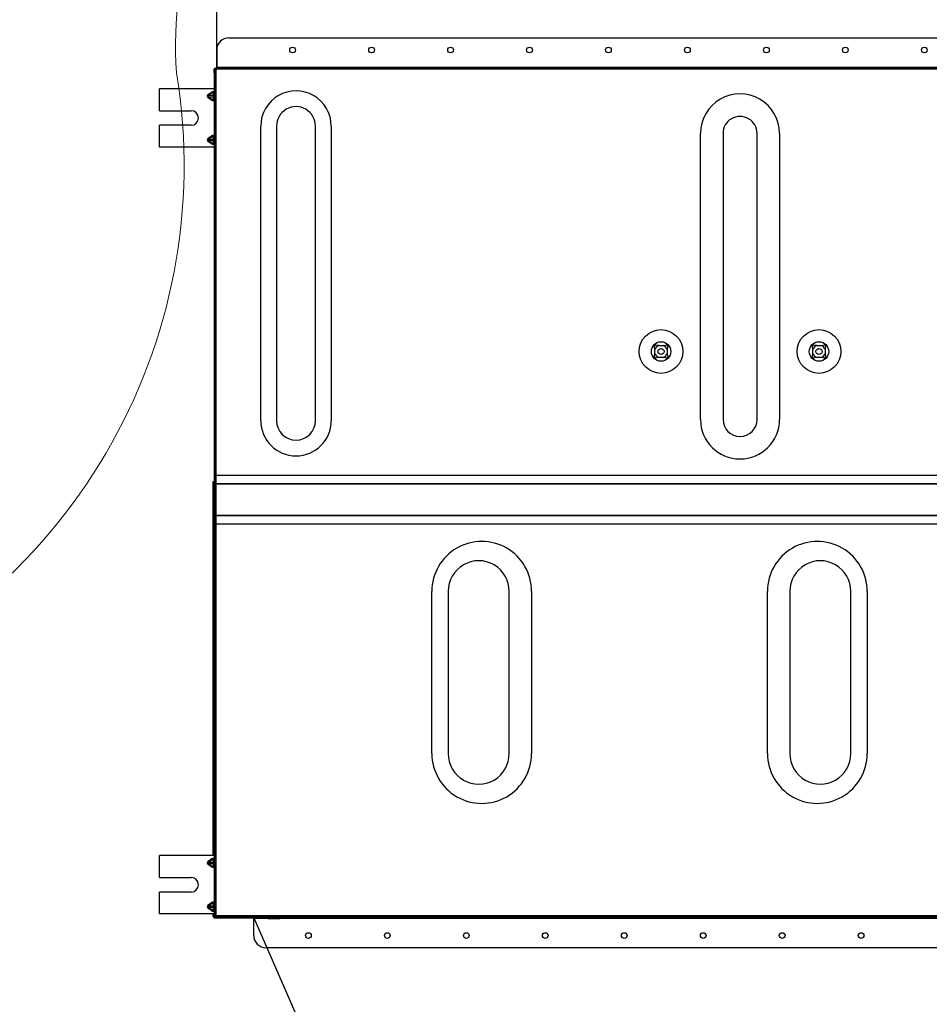
# Model space of a CAD drawing. Units: inches. Extents: x -76658 to 46568, y 2666 to 69065.
# Drawn here: x -1288 to -11, y 31456 to 32838 of the extents above; entities that cross this region are included whole.
import ezdxf

# ---------------------------------------------------------------- set-up
doc = ezdxf.new("R2010")
doc.units = ezdxf.units.IN
doc.header["$MEASUREMENT"] = 0
doc.layers.get('0').update_dxf_attribs({"lineweight": 5})
doc.layers.add('02', color=145, linetype='Continuous')
doc.layers.add('AC-suply', color=5, linetype='Continuous')
doc.layers.add('ac_indoor', color=6, linetype='Continuous', lineweight=25)

# ---------------------------------------------------------------- blocks, each defined once
blk = doc.blocks.new('MAY LANH 9lW - 300')
at = {"linetype": 'Continuous'}
for p, q in [((-721.2, 532), (-703.2, 532)), ((-721.2, 529.698), (-721.2, 532)), ((-721.2, 489.302), (-721.2, 529.698)), ((-703.2, 529.698), (-703.2, 532)), ((-703.2, 506), (-703.2, 529.698)), ((-691.2, 532), (-673.2, 532)), ((-691.2, 532), (-691.2, 529.698)), ((-691.2, 529.698), (-691.2, 506)), ((-673.2, 529.698), (-673.2, 532)), ((-673.2, 489.302), (-673.2, 529.698)), ((-90, 529.698), (-90, 532)), ((-90, 532), (-72, 532)), ((-90, 489.302), (-90, 529.698)), ((-72, 529.698), (-72, 532)), ((-72, 506), (-72, 529.698)), ((-60, 532), (-42, 532)), ((-60, 532), (-60, 529.698)), ((-60, 529.698), (-60, 506)), ((-42, 529.698), (-42, 532)), ((-42, 489.302), (-42, 529.698)), ((-724.8, 487.194), (-724.2, 487.194)), ((-724.8, 484.194), (-724.8, 487.194)), ((-724.2, 487.194), (-724.2, 484.194)), ((-724.198, 487.194), (-724.2, 487.194)), ((-724.198, 487.194), (-724.198, 482.745466)), ((-724.198, 487.194), (-723.698, 487.194)), ((-723.698, 487.196), (-723.698, 487.796)), ((-723.698, 487.796), (-721.2, 487.796)), ((-723.698, 487.196), (-721.2, 487.196)), ((-723.698, 487.196), (-723.698, 487.194)), ((-721.2, 487.194), (-723.698, 487.194)), ((-28.8, 487), (-723.198, 487)), ((-721.2, 487), (-721.2, 489.302)), ((-718.529347, 489.302), (-716.614213, 492.010408)), ((-717.82224, 488.802), (-718.529347, 489.302)), ((-715.907107, 491.510408), (-717.82224, 488.802)), ((-717.82224, 487.5), (-715.907107, 487.5)), ((-715.907107, 491.510408), (-716.614213, 492.010408)), ((-715.907107, 487.5), (-715.907107, 491.510408)), ((-714.5, 487.2), (-714.5, 487)), ((-714.492893, 491.510408), (-713.785786, 492.010408)), ((-712.57776, 488.802), (-714.492893, 491.510408)), ((-714.492893, 491.510408), (-714.492893, 487.5)), ((-714.492893, 487.5), (-712.57776, 487.5)), ((-713.785786, 492.010408), (-711.870653, 489.302)), ((-712.57776, 488.802), (-711.870653, 489.302)), ((-682.529347, 489.302), (-680.614213, 492.010408)), ((-682.529347, 489.302), (-681.82224, 488.802)), ((-679.907107, 491.510408), (-681.82224, 488.802)), ((-681.82224, 487.5), (-679.907107, 487.5)), ((-680.614213, 492.010408), (-679.907107, 491.510408)), ((-679.907107, 487.5), (-679.907107, 491.510408)), ((-677.785786, 492.010408), (-678.492893, 491.510408)), ((-676.57776, 488.802), (-678.492893, 491.510408)), ((-678.492893, 491.510408), (-678.492893, 487.5)), ((-678.492893, 487.5), (-676.57776, 487.5)), ((-677.785786, 492.010408), (-675.870653, 489.302)), ((-675.870653, 489.302), (-676.57776, 488.802)), ((-673.2, 487), (-673.2, 489.302)), ((-673.2, 487.796), (-665.698, 487.796)), ((-673.2, 487.196), (-665.698, 487.196)), ((-365.198, 487.194), (-673.2, 487.194)), ((-665.698, 487.196), (-665.698, 487.796)), ((-665.698, 487.796), (-662.698, 487.796)), ((-662.698, 487.196), (-665.698, 487.196)), ((-662.698, 487.796), (-662.698, 487.196)), ((-662.698, 487.796), (-368.198, 487.796)), ((-662.698, 487.196), (-368.198, 487.196)), ((-368.198, 487.196), (-368.198, 487.796)), ((-368.198, 487.796), (-365.198, 487.796)), ((-365.198, 487.196), (-368.198, 487.196)), ((-365.198, 487.796), (-365.198, 487.196)), ((-365.198, 487.194), (-365.198, 487.196)), ((-365.198, 487.194), (-365.198, 487)), ((-90, 487), (-90, 489.302)), ((-87.329347, 489.302), (-85.414213, 492.010408)), ((-86.62224, 488.802), (-87.329347, 489.302)), ((-84.707107, 491.510408), (-86.62224, 488.802)), ((-86.62224, 487.5), (-84.707107, 487.5)), ((-84.707107, 491.510408), (-85.414213, 492.010408)), ((-84.707107, 487.5), (-84.707107, 491.510408)), ((-83.292893, 491.510408), (-82.585786, 492.010408)), ((-81.37776, 488.802), (-83.292893, 491.510408)), ((-83.292893, 491.510408), (-83.292893, 487.5)), ((-83.292893, 487.5), (-81.37776, 487.5)), ((-82.585786, 492.010408), (-80.670653, 489.302)), ((-81.37776, 488.802), (-80.670653, 489.302)), ((-51.329347, 489.302), (-49.414213, 492.010408)), ((-51.329347, 489.302), (-50.62224, 488.802)), ((-48.707107, 491.510408), (-50.62224, 488.802)), ((-50.62224, 487.5), (-48.707107, 487.5)), ((-49.414213, 492.010408), (-48.707107, 491.510408)), ((-48.707107, 487.5), (-48.707107, 491.510408)), ((-46.585786, 492.010408), (-47.292893, 491.510408)), ((-45.37776, 488.802), (-47.292893, 491.510408)), ((-47.292893, 491.510408), (-47.292893, 487.5)), ((-47.292893, 487.5), (-45.37776, 487.5)), ((-46.585786, 492.010408), (-44.670653, 489.302)), ((-44.670653, 489.302), (-45.37776, 488.802)), ((-42, 487), (-42, 489.302)), ((-28.8, 486.2), (-28.8, 487)), ((-28.8, 487), (-25.8, 487)), ((-25.8, 487), (-25.8, 486.2)), ((-724.2, 484.194), (-724.8, 484.194)), ((-724.8, 454.5), (-724.8, 484.194)), ((-724.153578, 484.958391), (-724.764999, 454.5)), ((-724.2, 482.645835), (-724.2, 484.194)), ((-724.153398, 484.96732), (-724.153578, 484.958391)), ((-724.153578, 484.958391), (-724, 484.955308)), ((-724.153398, 484.96732), (-724, 484.964241)), ((-724, 435.2), (-724, 486.198)), ((-723.2, 435.2), (-723.2, 486.198)), ((-722.598, 485.598), (-723.2, 485.598)), ((-28.8, 486.2), (-723.198, 486.2)), ((-722.598, 485.598), (-722.598, 486.2)), ((-400.448528, 485.598), (-722.598, 485.598)), ((-722.598, 485.598), (-722.598, -511.202)), ((-400.605608, 486.2), (-400.58309, 486.196115)), ((-400.60218, 486.198), (-359.79782, 486.198)), ((-400.58309, 486.196115), (-400.56065, 486.184649)), ((-400.56065, 486.184649), (-400.538257, 486.16589)), ((-400.538257, 486.16589), (-400.515879, 486.140127)), ((-400.515879, 486.140127), (-400.493485, 486.107645)), ((-400.493485, 486.107645), (-400.471046, 486.068734)), ((-400.471046, 486.068734), (-400.448528, 486.023679)), ((-400.448528, 486.023679), (-400.448528, 485.598)), ((-400.448528, 485.598), (-400.024264, 485.598)), ((-400.448528, -511.202), (-400.448528, 485.598)), ((-393.205858, 485.598), (-400.024264, 485.598)), ((-400.024264, 485.598), (-400.024264, -511.202)), ((-393.205858, -511.202), (-393.205858, 485.598)), ((-393.205858, 485.598), (-393.191715, 485.598)), ((-393.191715, 485.598), (-393.191715, -511.202)), ((-367.208284, 485.598), (-393.191715, 485.598)), ((-367.208284, -511.202), (-367.208284, 485.598)), ((-367.208284, 485.598), (-367.194142, 485.598)), ((-360.375736, 485.598), (-367.194142, 485.598)), ((-367.194142, 485.598), (-367.194142, -511.202)), ((-363.198, 486.196), (-359.801248, 486.196)), ((-360.375736, 485.598), (-359.951472, 485.598)), ((-360.375736, -511.202), (-360.375736, 485.598)), ((-359.951472, 486.023679), (-359.928954, 486.068734)), ((-359.951472, 485.598), (-359.951472, 486.023679)), ((-25.802, 485.598), (-359.951472, 485.598)), ((-359.951472, 485.598), (-359.951472, -511.202)), ((-359.928954, 486.068734), (-359.906514, 486.107646)), ((-359.906514, 486.107646), (-359.884121, 486.140127)), ((-359.884121, 486.140127), (-359.861743, 486.165891)), ((-359.861743, 486.165891), (-359.83935, 486.184649)), ((-359.83935, 486.184649), (-359.81691, 486.196115)), ((-359.81691, 486.196115), (-359.794392, 486.2)), ((-25.8, 486.2), (-28.8, 486.2)), ((-26.997336, 486.2), (-25.802, 486.2)), ((-25.802, 486.2), (-25.802, 485.598)), ((-25.2, 485.598), (-25.802, 485.598)), ((-25.802, -511.202), (-25.802, 485.598)), ((-25.8, 486.198), (-25.8, 485.598)), ((-25.2, 485.598), (-25.2, -511.202)), ((-25, 486.198), (-25, 485)), ((-25, 485), (-25, -485)), ((-25, 485), (-24, 485)), ((-24, 485), (-24, -485)), ((-23.998, 485), (-24, 485)), ((-23.998, 485), (-23.998, 380.140093)), ((-10, 485), (-23.998, 485)), ((0, 475), (0, -475)), ((-25.2, 467.2), (-25, 467.2)), ((-25, 464.2), (-25.2, 464.2)), ((-739, 454.5), (-725.002, 454.5)), ((-725.002, 454.5), (-725, 454.5)), ((-725.002, 442.693622), (-725.002, 454.5)), ((-724, 454.5), (-725, 454.5)), ((-725, -350.5), (-725, 454.5)), ((-315.148419, 448.711581), (-72.67158, 448.711581)), ((-749, -340.5), (-749, 444.5)), ((-725, 442.793254), (-725.197214, 432.968864)), ((-725.197214, 432.968864), (-725, 432.964906)), ((-725.002, -350.5), (-725.002, 432.964946)), ((-724, 432.282331), (-724, 435.2)), ((-724, 435.2), (-723.2, 435.2)), ((-724, -327.88633), (-724, 432.282331)), ((-723.2, 432.2), (-724, 432.2)), ((-724, 431), (-723.2, 431)), ((-723.765099, 431.633729), (-723.2, 431.06863)), ((-723.2, 435.2), (-723.2, 432.2)), ((-723.2, -329.001336), (-723.2, 433.397337)), ((-72.67158, 435.721507), (-315.148419, 435.721507)), ((-315.148419, 403.678494), (-72.67158, 403.678494)), ((-72.67158, 390.68842), (-315.148419, 390.68842)), ((-25.154454, 382.548793), (-25.177809, 382.575443)), ((-25.154454, 382.548793), (-25.177809, 382.575443)), ((-25.131265, 382.521927), (-25.154454, 382.548793)), ((-25.131265, 382.521927), (-25.154454, 382.548793)), ((-25.108241, 382.494845), (-25.131265, 382.521927)), ((-25.108241, 382.494845), (-25.131265, 382.521927)), ((-25.085382, 382.467548), (-25.108241, 382.494845)), ((-25.085382, 382.467548), (-25.108241, 382.494845)), ((-25.06269, 382.440039), (-25.085382, 382.467548)), ((-25.06269, 382.440039), (-25.085382, 382.467548)), ((-25.040164, 382.412317), (-25.06269, 382.440039)), ((-25.040164, 382.412317), (-25.06269, 382.440039)), ((-25.017805, 382.384385), (-25.040164, 382.412317)), ((-25.017805, 382.384385), (-25.040164, 382.412317)), ((-24.995612, 382.356244), (-25.017805, 382.384385)), ((-24.995612, 382.356244), (-25.017805, 382.384385)), ((-25.170372, 374.22488), (-25.143357, 374.255847)), ((-25.170372, 374.22488), (-25.143357, 374.255847)), ((-25.143357, 374.255847), (-25.116571, 374.287101)), ((-25.143357, 374.255847), (-25.116571, 374.287101)), ((-25.116571, 374.287101), (-25.090012, 374.318642)), ((-25.116571, 374.287101), (-25.090012, 374.318642)), ((-25.090012, 374.318642), (-25.063683, 374.350467)), ((-25.090012, 374.318642), (-25.063683, 374.350467)), ((-25.063683, 374.350467), (-25.037582, 374.382574)), ((-25.063683, 374.350467), (-25.037582, 374.382574)), ((-25.037582, 374.382574), (-25.011709, 374.414963)), ((-25.037582, 374.382574), (-25.011709, 374.414963)), ((-25.011709, 374.414963), (-24.986066, 374.44763)), ((-25.011709, 374.414963), (-24.986066, 374.44763)), ((-23.998, 376.639544), (-23.998, 140.140093)), ((-589.148419, 307.881909), (-455.648419, 307.881909)), ((-455.648419, 294.40964), (-589.148419, 294.40964)), ((-589.148419, 244.185601), (-455.648419, 244.185601)), ((-455.648419, 225.74912), (-589.148419, 225.74912)), ((-25.154454, 142.548793), (-25.177809, 142.575443)), ((-25.154454, 142.548793), (-25.177809, 142.575443)), ((-25.131265, 142.521927), (-25.154454, 142.548793)), ((-25.131265, 142.521927), (-25.154454, 142.548793)), ((-25.108241, 142.494845), (-25.131265, 142.521927)), ((-25.108241, 142.494845), (-25.131265, 142.521927)), ((-25.085382, 142.467548), (-25.108241, 142.494845)), ((-25.085382, 142.467548), (-25.108241, 142.494845)), ((-25.06269, 142.440039), (-25.085382, 142.467548)), ((-25.06269, 142.440039), (-25.085382, 142.467548)), ((-25.040164, 142.412317), (-25.06269, 142.440039)), ((-25.040164, 142.412317), (-25.06269, 142.440039)), ((-25.017805, 142.384385), (-25.040164, 142.412317)), ((-25.017805, 142.384385), (-25.040164, 142.412317)), ((-24.995612, 142.356244), (-25.017805, 142.384385)), ((-24.995612, 142.356244), (-25.017805, 142.384385)), ((-25.170372, 134.22488), (-25.143357, 134.255847)), ((-25.170372, 134.22488), (-25.143357, 134.255847)), ((-25.143357, 134.255847), (-25.116571, 134.287101)), ((-25.143357, 134.255847), (-25.116571, 134.287101)), ((-25.116571, 134.287101), (-25.090012, 134.318642)), ((-25.116571, 134.287101), (-25.090012, 134.318642)), ((-25.090012, 134.318642), (-25.063683, 134.350467)), ((-25.090012, 134.318642), (-25.063683, 134.350467)), ((-25.063683, 134.350467), (-25.037582, 134.382574)), ((-25.063683, 134.350467), (-25.037582, 134.382574)), ((-25.037582, 134.382574), (-25.011709, 134.414963)), ((-25.037582, 134.382574), (-25.011709, 134.414963)), ((-25.011709, 134.414963), (-24.986066, 134.44763)), ((-25.011709, 134.414963), (-24.986066, 134.44763)), ((-23.998, 136.639544), (-23.998, -99.859907)), ((-263.270134, 121.125552), (-263.651585, 123.586925)), ((-262.590925, 124.647585), (-260.146424, 124.26875)), ((-259.83198, 124.220019), (-259.676998, 124.196)), ((-259.676998, 124.196), (-256.723002, 124.196)), ((-256.723002, 124.196), (-256.568019, 124.220019)), ((-256.270449, 124.266135), (-253.809075, 124.647585)), ((-252.748415, 123.586925), (-253.127251, 121.142424)), ((-263.651585, 114.805076), (-263.272749, 117.249577)), ((-263.2, 120.672999), (-263.224018, 120.827981)), ((-263.224018, 117.56402), (-263.2, 117.719002)), ((-263.2, 117.719002), (-263.2, 120.672999)), ((-260.129551, 114.125866), (-262.590925, 113.744415)), ((-259.676998, 114.196), (-259.83198, 114.171982)), ((-256.723002, 114.196), (-259.676998, 114.196)), ((-256.568019, 114.171982), (-256.723002, 114.196)), ((-253.809075, 113.744415), (-256.253576, 114.123251)), ((-253.175981, 120.827981), (-253.2, 120.672999)), ((-253.2, 120.672999), (-253.2, 117.719002)), ((-253.2, 117.719002), (-253.175981, 117.56402)), ((-253.129865, 117.266449), (-252.748415, 114.805076)), ((-314.146494, 86.737926), (-78.730345, 86.737926)), ((-78.730345, 68.21487), (-314.146494, 68.21487)), ((-314.146494, 40.177131), (-78.730345, 40.177131)), ((-589.148419, 31.642881), (-455.648419, 31.642881)), ((-78.730345, 21.654075), (-314.146494, 21.654075)), ((-455.648419, 13.2064), (-589.148419, 13.2064)), ((-263.270134, -8.874448), (-263.651585, -6.413075)), ((-262.590925, -5.352415), (-260.146424, -5.73125)), ((-259.83198, -5.779981), (-259.676998, -5.804)), ((-259.676998, -5.804), (-256.723002, -5.804)), ((-256.723002, -5.804), (-256.568019, -5.779981)), ((-256.270449, -5.733865), (-253.809075, -5.352415)), ((-252.748415, -6.413075), (-253.127251, -8.857576)), ((-263.651585, -15.194924), (-263.272749, -12.750423)), ((-263.2, -9.327001), (-263.224018, -9.172019)), ((-263.224018, -12.43598), (-263.2, -12.280998)), ((-263.2, -12.280998), (-263.2, -9.327001)), ((-260.129551, -15.874134), (-262.590925, -16.255585)), ((-259.676998, -15.804), (-259.83198, -15.828018)), ((-256.723002, -15.804), (-259.676998, -15.804)), ((-256.568019, -15.828018), (-256.723002, -15.804)), ((-253.809075, -16.255585), (-256.253576, -15.876749)), ((-253.175981, -9.172019), (-253.2, -9.327001)), ((-253.2, -9.327001), (-253.2, -12.280998)), ((-253.2, -12.280998), (-253.175981, -12.43598)), ((-253.129865, -12.733551), (-252.748415, -15.194924)), ((-589.148419, -37.017639), (-455.648419, -37.017639)), ((-455.648419, -50.489908), (-589.148419, -50.489908)), ((-25.154454, -97.451207), (-25.177809, -97.424557)), ((-25.154454, -97.451207), (-25.177809, -97.424557)), ((-25.131265, -97.478073), (-25.154454, -97.451207)), ((-25.131265, -97.478073), (-25.154454, -97.451207)), ((-25.108241, -97.505155), (-25.131265, -97.478073)), ((-25.108241, -97.505155), (-25.131265, -97.478073)), ((-25.085382, -97.532452), (-25.108241, -97.505155)), ((-25.085382, -97.532452), (-25.108241, -97.505155)), ((-25.06269, -97.559961), (-25.085382, -97.532452)), ((-25.06269, -97.559961), (-25.085382, -97.532452)), ((-25.040164, -97.587683), (-25.06269, -97.559961)), ((-25.040164, -97.587683), (-25.06269, -97.559961)), ((-25.017805, -97.615615), (-25.040164, -97.587683)), ((-25.017805, -97.615615), (-25.040164, -97.587683)), ((-24.995612, -97.643756), (-25.017805, -97.615615)), ((-24.995612, -97.643756), (-25.017805, -97.615615))]:
    blk.add_line(p, q, dxfattribs=at)
for centre, radius in [((-10, 422.5), 2.35), ((-739, 409.5), 2.35), ((-10, 357.5), 2.35), ((-739, 344.5), 2.35), ((-10, 292.5), 2.35), ((-739, 279.5), 2.35), ((-10, 227.5), 2.35), ((-739, 214.5), 2.35), ((-10, 162.5), 2.35), ((-739, 149.5), 2.35), ((-258.2, 119.196), 17.984296), ((-258.2, 119.196), 7.998466), ((-258.2, 119.196), 2.5), ((-10, 97.5), 2.35), ((-739, 84.5), 2.35), ((-10, 32.5), 2.35), ((-739, 19.5), 2.35), ((-258.2, -10.804), 17.984296), ((-258.2, -10.804), 7.998466), ((-258.2, -10.804), 2.5), ((-10, -32.5), 2.35), ((-739, -45.5), 2.35), ((-10, -97.5), 2.35)]:
    blk.add_circle(centre, radius, dxfattribs=at)
for centre, radius, start, end in [((-697.2, 506), 6, 180, 0), ((-66, 506), 6, 180, 0), ((-723.198, 486.198), 0.802, 90, 180), ((-25.802, 486.198), 0.802, 0, 90), ((-723.198, 486.198), 0.002, 90, 180), ((-363.198, 484.994), 1.202, 90, 149.834739), ((-25.802, 486.198), 0.002, 0, 90), ((-10, 475), 10, 0, 90), ((-739, 444.5), 10, 90, 180), ((-315.148419, 419.7), 29.01158, 90, 270), ((-72.67158, 419.7), 29.01158, 270, 90), ((-723.198, 432.200829), 0.802, 180, 225), ((-315.148419, 419.7), 16.021506, 90, 270), ((-72.67158, 419.7), 16.021506, 270, 90), ((-589.153179, 266.815515), 41.066394, 89.993359, 270.006641), ((-455.643612, 266.815515), 41.066394, 269.993293, 90.006707), ((-589.228569, 269.29762), 25.112147, 89.81713, 270.18287), ((-455.568238, 269.29762), 25.112148, 269.817057, 90.182943), ((-258.2, 119.196), 7, 128.84936, 141.15064), ((-258.2, 119.196), 5.282435, 107.995647, 162.004353), ((-258.2, 119.196), 5.282435, 17.995647, 72.004353), ((-258.2, 119.196), 7, 38.84936, 51.15064), ((-258.2, 119.196), 7, 218.84936, 231.15064), ((-258.2, 119.196), 5.282435, 197.995647, 252.004353), ((-258.2, 119.196), 5.282435, 287.995647, 342.004353), ((-258.2, 119.196), 7, 308.84936, 321.15064), ((-314.146494, 54.196), 32.541926, 90, 270), ((-78.730345, 54.196), 32.541926, 270, 90), ((-314.146494, 54.196), 14.01887, 90, 270), ((-78.730345, 54.196), 14.01887, 270, 90), ((-589.153194, -9.423514), 41.066394, 89.993338, 270.006662), ((-455.643628, -9.423514), 41.066394, 269.993314, 90.006686), ((-589.228568, -11.905619), 25.112147, 89.817134, 270.182866), ((-455.568236, -11.905619), 25.112148, 269.817054, 90.182946), ((-258.2, -10.804), 7, 128.84936, 141.15064), ((-258.2, -10.804), 5.282435, 107.995647, 162.004353), ((-258.2, -10.804), 5.282435, 17.995647, 72.004353), ((-258.2, -10.804), 7, 38.84936, 51.15064), ((-258.2, -10.804), 7, 218.84936, 231.15064), ((-258.2, -10.804), 5.282435, 197.995647, 252.004353), ((-258.2, -10.804), 5.282435, 287.995647, 342.004353), ((-258.2, -10.804), 7, 308.84936, 321.15064)]:
    blk.add_arc(centre, radius, start, end, dxfattribs=at)
for centre, major_axis, ratio, start_param, end_param in [((-717.608694, 489.302), (1.051597, 2.274472), 0.337525, 1.7256014698, 3.2963977966), ((-718.529347, 488), (0, -1), 0.816497, 0, 1.0471975512), ((-716.901587, 488.802), (1.202891, 1.202891), 0.414214, 1.9634954085, 3.5342917353), ((-715.2, 490.010408), (0, -2.828427), 0.707107, 2.3561944902, 3.926990817), ((-716.614213, 488), (0, -1), 0.816497, 0, 1.0471975512), ((-715.2, 490.010408), (0, -2.12132), 0.471405, 2.3561944902, 3.926990817), ((-715.2, 488), (1, 0), 0.707107, -2.3561944902, -0.7853981634), ((-713.785786, 488), (0, -1), 0.816497, -1.0471975512, 0), ((-713.498413, 488.802), (-1.202891, 1.202891), 0.414214, 2.7488935719, 4.3196898987), ((-711.870653, 488), (0, -1), 0.816497, -1.0471975512, 0), ((-712.791306, 489.302), (-1.051597, 2.274472), 0.337525, 2.9867875105, 4.5575838373), ((-681.608694, 489.302), (1.051597, 2.274472), 0.337525, 1.7256014698, 3.2963977966), ((-682.529347, 488), (0, 1), 0.816497, 3.1415926536, 4.1887902048), ((-680.901587, 488.802), (1.202891, 1.202891), 0.414214, 1.9634954085, 3.5342917353), ((-679.2, 490.010408), (0, -2.828427), 0.707107, 2.3561944902, 3.926990817), ((-680.614213, 488), (0, 1), 0.816497, 3.1415926536, 4.1887902048), ((-679.2, 490.010408), (0, -2.12132), 0.471405, 2.3561944902, 3.926990817), ((-679.2, 488), (1, 0), 0.707107, -2.3561944902, -0.7853981634), ((-677.785786, 488), (0, 1), 0.816497, 2.0943951024, 3.1415926536), ((-677.498413, 488.802), (-1.202891, 1.202891), 0.414214, 2.7488935719, 4.3196898987), ((-675.870653, 488), (0, 1), 0.816497, 2.0943951024, 3.1415926536), ((-676.791306, 489.302), (-1.051597, 2.274472), 0.337525, 2.9867875105, 4.5575838373), ((-86.408694, 489.302), (1.051597, 2.274472), 0.337525, 1.7256014698, 3.2963977966), ((-87.329347, 488), (0, -1), 0.816497, 0, 1.0471975512), ((-85.701587, 488.802), (1.202891, 1.202891), 0.414214, 1.9634954085, 3.5342917353), ((-84, 490.010408), (0, -2.828427), 0.707107, 2.3561944902, 3.926990817), ((-85.414213, 488), (0, -1), 0.816497, 0, 1.0471975512), ((-84, 490.010408), (0, -2.12132), 0.471405, 2.3561944902, 3.926990817), ((-84, 488), (1, 0), 0.707107, -2.3561944902, -0.7853981634), ((-82.585786, 488), (0, -1), 0.816497, -1.0471975512, 0), ((-82.298413, 488.802), (-1.202891, 1.202891), 0.414214, 2.7488935719, 4.3196898987), ((-80.670653, 488), (0, -1), 0.816497, -1.0471975512, 0), ((-81.591306, 489.302), (-1.051597, 2.274472), 0.337525, 2.9867875105, 4.5575838373), ((-50.408694, 489.302), (1.051597, 2.274472), 0.337525, 1.7256014698, 3.2963977966), ((-51.329347, 488), (0, 1), 0.816497, 3.1415926536, 4.1887902048), ((-49.701587, 488.802), (1.202891, 1.202891), 0.414214, 1.9634954085, 3.5342917353), ((-48, 490.010408), (0, -2.828427), 0.707107, 2.3561944902, 3.926990817), ((-49.414213, 488), (0, 1), 0.816497, 3.1415926536, 4.1887902048), ((-48, 490.010408), (0, -2.12132), 0.471405, 2.3561944902, 3.926990817), ((-48, 488), (1, 0), 0.707107, -2.3561944902, -0.7853981634), ((-46.585786, 488), (0, 1), 0.816497, 2.0943951024, 3.1415926536), ((-46.298413, 488.802), (-1.202891, 1.202891), 0.414214, 2.7488935719, 4.3196898987), ((-44.670653, 488), (0, 1), 0.816497, 2.0943951024, 3.1415926536), ((-45.591306, 489.302), (-1.051597, 2.274472), 0.337525, 2.9867875105, 4.5575838373)]:
    blk.add_ellipse(centre, major_axis=major_axis, ratio=ratio, start_param=start_param, end_param=end_param, dxfattribs=at)

msp = doc.modelspace()

# ---------------------------------------------------------------- linework, layer by layer
at = {"layer": '02', "lineweight": 18}
for centre, radius, start, end in [((-536.651, 32801.71), 532.165, 89.372087, 184.054632), ((-1855.783, 32633.992), 798.961, 210.267801, 9.370819)]:
    msp.add_arc(centre, radius, start, end, dxfattribs=at)
at = {"layer": 'AC-suply'}
for points in [[(643.283, 32770.365), (-1011.056, 32770.365), (-1011.056, 33855.278), (643.283, 33855.278)], [(-722.573, 31035.58), (177.427, 31035.58), (413.893, 31577.365), (-959.038, 31577.365)]]:
    msp.add_lwpolyline(points, close=True, dxfattribs=at)

# ---------------------------------------------------------------- block references
at = {"layer": 'ac_indoor', "ltscale": 0.2, "xscale": 1.705504587155964, "yscale": 1.705504587155964, "zscale": 1.705504587155964, "rotation": 89.99999999999999}
msp.add_blockref('MAY LANH 9lW - 300', (-183.887, 32813.003), dxfattribs=at)

doc.saveas('drawing.dxf')
